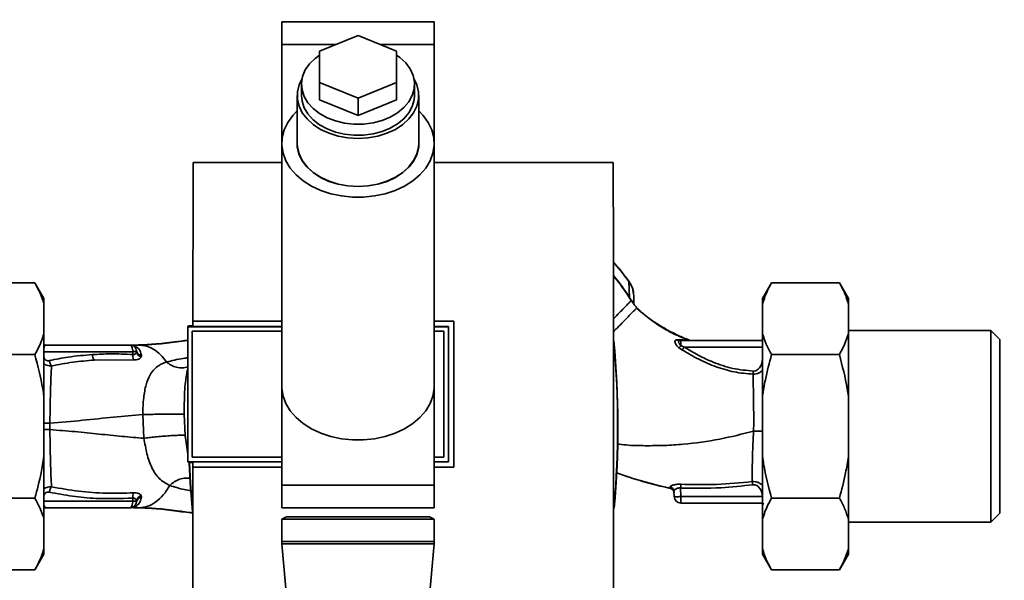
# Paper-space layout 'Blatt1' of a CAD drawing. Units: millimetres. Extents: x 0 to 6300, y 0 to 4455.
# Drawn here: x 1342 to 1560, y 3075 to 3199 of the extents above; entities that cross this region are included whole.
import ezdxf

# ---------------------------------------------------------------- set-up
doc = ezdxf.new("R2010")
doc.units = ezdxf.units.MM
doc.layers.add('1', color=7, linetype='Continuous')
doc.styles.add('SLDTEXTSTYLE0', font='TXT', dxfattribs={"width": 0.605})
doc.dimstyles.new('SLDDIMSTYLE0', dxfattribs={"dimtxt": 52.5, "dimasz": 37.5, "dimexe": 0, "dimexo": 0.0625, "dimgap": 13.125, "dimtad": 1, "dimdec": 1, "dimrnd": 1e-09, "dimzin": 4, "dimdsep": 46, "dimtxsty": 'SLDTEXTSTYLE0', "dimsah": 1, "dimcen": 0.09, "dimadec": 0, "dimazin": 1, "dimtfac": 1, "dimtdec": 1, "dimtofl": 0, "dimtmove": 0, "dimatfit": 3, "dimfxl": 1, "dimfrac": 2, "dimtolj": 1, "dimtzin": 12, "dimarcsym": 0})

# ---------------------------------------------------------------- blocks, each defined once
blk = doc.blocks.new('_D')
at = {"layer": '1', "ltscale": 15}
for p, q in [((386.19, 3378.11), (386.19, 3813.48)), ((1970.19, 3196.61), (1970.19, 3813.48)), ((1970.19, 3798.48), (386.19, 3798.48))]:
    blk.add_line(p, q, dxfattribs=at)
for points in [[(386.19, 3798.48), (423.69, 3792.48), (423.69, 3804.48)], [(1970.19, 3798.48), (1932.69, 3804.48), (1932.69, 3792.48)]]:
    blk.add_solid(points, dxfattribs=at)
at = {"layer": '1', "ltscale": 15, "insert": (1039.83, 3866.16), "char_height": 52.5, "attachment_point": 1, "style": 'SLDTEXTSTYLE0'}
blk.add_mtext('ca. 1600', dxfattribs=at)

psp = doc.layouts.new('Blatt1')

# ---------------------------------------------------------------- linework, layer by layer
at = {"color": 7, "linetype": 'Continuous', "lineweight": 35, "ltscale": 15}
for p, q in [((1400.34, 3198.11), (1400.34, 3193.11)), ((1400.34, 3198.11), (1434.04, 3198.11)), ((1434.04, 3193.11), (1434.04, 3198.11)), ((1408.69, 3191.67), (1417.19, 3195.14)), ((1417.19, 3195.14), (1425.69, 3191.67)), ((1400.34, 3193.11), (1400.34, 3171.23)), ((1400.34, 3193.11), (1412.21, 3193.11)), ((1408.69, 3184.73), (1408.69, 3191.67)), ((1422.16, 3193.11), (1434.04, 3193.11)), ((1425.69, 3191.67), (1425.69, 3184.73)), ((1434.04, 3171.23), (1434.04, 3193.11)), ((1404.69, 3184.31), (1404.69, 3181.83)), ((1417.19, 3181.26), (1408.69, 3184.73)), ((1408.69, 3180.84), (1408.69, 3184.73)), ((1425.69, 3184.73), (1417.19, 3181.26)), ((1425.69, 3180.84), (1425.69, 3184.73)), ((1429.69, 3181.83), (1429.69, 3184.31)), ((1403.74, 3181.83), (1403.74, 3171.23)), ((1417.19, 3177.37), (1408.69, 3180.84)), ((1417.19, 3177.37), (1417.19, 3181.26)), ((1425.69, 3180.84), (1417.19, 3177.37)), ((1430.64, 3171.23), (1430.64, 3181.83)), ((1400.34, 3171.23), (1400.34, 3117.49)), ((1434.04, 3117.49), (1434.04, 3171.23)), ((1400.34, 3167), (1380.7, 3167)), ((1473.67, 3167), (1434.04, 3167)), ((1330.69, 3140.36), (1345.69, 3140.36)), ((1347.69, 3136.9), (1345.69, 3140.36)), ((1477.13, 3140.65), (1477.15, 3140.67)), ((1477.27, 3137.16), (1477.13, 3140.65)), ((1508.69, 3140.36), (1506.69, 3136.9)), ((1523.69, 3140.36), (1508.69, 3140.36)), ((1525.69, 3136.9), (1523.69, 3140.36)), ((1347.69, 3135.74), (1347.69, 3136.9)), ((1347.69, 3129.1), (1347.69, 3135.74)), ((1478.15, 3135.8), (1477.9, 3136.22)), ((1478.19, 3135.73), (1478.15, 3135.8)), ((1506.69, 3136.9), (1506.69, 3135.74)), ((1506.69, 3135.74), (1506.69, 3129.1)), ((1525.69, 3136.9), (1525.69, 3135.74)), ((1525.69, 3135.74), (1525.69, 3129.1)), ((1478.85, 3134.82), (1479.62, 3134.16)), ((1478.85, 3134.82), (1478.85, 3134.82)), ((1379.69, 3130.84), (1379.51, 3130.66)), ((1379.52, 3130.66), (1379.51, 3130.66)), ((1379.51, 3100.75), (1379.51, 3130.66)), ((1379.52, 3130.66), (1379.52, 3100.76)), ((1379.52, 3130.66), (1400.34, 3130.66)), ((1379.69, 3130.84), (1380.68, 3130.84)), ((1380.67, 3131.9), (1400.34, 3131.9)), ((1380.68, 3131.89), (1380.67, 3131.9)), ((1400.34, 3131.89), (1380.68, 3131.89)), ((1400.34, 3130.7), (1380.68, 3130.7)), ((1434.04, 3131.9), (1438.4, 3131.9)), ((1438.39, 3131.89), (1434.04, 3131.89)), ((1437.18, 3130.7), (1434.04, 3130.7)), ((1434.04, 3130.66), (1437.18, 3130.66)), ((1437.18, 3130.66), (1437.18, 3130.7)), ((1437.18, 3130.66), (1437.18, 3100.76)), ((1438.4, 3131.9), (1438.39, 3131.89)), ((1438.39, 3099.55), (1438.39, 3131.89)), ((1347.69, 3115.25), (1347.69, 3129.1)), ((1380.51, 3129.67), (1400.34, 3129.67)), ((1380.51, 3101.75), (1380.51, 3129.67)), ((1380.51, 3129.67), (1380.51, 3129.66)), ((1380.51, 3101.75), (1380.51, 3129.66)), ((1380.51, 3129.66), (1400.34, 3129.66)), ((1434.04, 3129.67), (1436.19, 3129.67)), ((1434.04, 3129.66), (1436.19, 3129.66)), ((1436.19, 3129.67), (1436.19, 3101.75)), ((1436.19, 3129.67), (1436.19, 3129.66)), ((1436.19, 3129.66), (1436.19, 3101.75)), ((1506.69, 3129.1), (1506.69, 3115.25)), ((1557.19, 3129.81), (1525.69, 3129.81)), ((1525.69, 3129.1), (1525.69, 3115.25)), ((1559.19, 3127.81), (1557.19, 3129.81)), ((1557.19, 3087.41), (1557.19, 3129.81)), ((1366.72, 3126.61), (1348.19, 3126.61)), ((1366.84, 3126.6), (1366.97, 3126.6)), ((1366.84, 3126.6), (1366.93, 3126.59)), ((1367.06, 3126.59), (1366.97, 3126.6)), ((1368.79, 3126.61), (1368.18, 3126.61)), ((1369.76, 3126.52), (1369.46, 3126.51)), ((1488.16, 3127.8), (1487.69, 3127.78)), ((1490.17, 3127.71), (1488.16, 3127.8)), ((1488.24, 3127.54), (1488.19, 3127.57)), ((1488.63, 3126.47), (1488.63, 3127.61)), ((1506.69, 3127.61), (1488.63, 3127.61)), ((1488.63, 3126.47), (1489.38, 3126.16)), ((1489.38, 3126.16), (1506.69, 3126.16)), ((1559.19, 3089.41), (1559.19, 3127.81)), ((1330.69, 3124.49), (1345.69, 3124.49)), ((1347.69, 3125.13), (1367.36, 3125.13)), ((1367.36, 3125.13), (1367.37, 3124.49)), ((1368.21, 3125.32), (1368.18, 3125.14)), ((1369.2, 3123.92), (1369.27, 3124.26)), ((1488.19, 3126.02), (1488.95, 3125.5)), ((1523.69, 3124.49), (1508.69, 3124.49)), ((1358.79, 3123.27), (1367.55, 3123.32)), ((1400.34, 3117.49), (1400.34, 3095.61)), ((1434.04, 3095.61), (1434.04, 3117.49)), ((1347.69, 3101.97), (1347.69, 3115.25)), ((1506.69, 3115.25), (1506.69, 3101.97)), ((1525.69, 3115.25), (1525.69, 3101.97)), ((1369.56, 3111.24), (1369.82, 3105.96)), ((1378.98, 3106.57), (1378.73, 3111.3)), ((1349.02, 3107.89), (1349.02, 3109.33)), ((1379.51, 3102.44), (1378.98, 3106.57)), ((1347.69, 3088.11), (1347.69, 3101.97)), ((1379.51, 3100.75), (1379.52, 3100.76)), ((1379.51, 3100.75), (1379.69, 3100.58)), ((1400.34, 3100.76), (1379.52, 3100.76)), ((1380.68, 3100.58), (1379.69, 3100.58)), ((1400.34, 3101.75), (1380.51, 3101.75)), ((1380.51, 3101.75), (1380.51, 3101.75)), ((1400.34, 3101.75), (1380.51, 3101.75)), ((1380.68, 3100.72), (1400.34, 3100.72)), ((1436.19, 3101.75), (1434.04, 3101.75)), ((1436.19, 3101.75), (1434.04, 3101.75)), ((1437.18, 3100.76), (1434.04, 3100.76)), ((1434.04, 3100.72), (1437.18, 3100.72)), ((1436.19, 3101.75), (1436.19, 3101.75)), ((1437.18, 3100.72), (1437.18, 3100.76)), ((1506.69, 3101.97), (1506.69, 3088.11)), ((1525.69, 3101.97), (1525.69, 3088.11)), ((1380.66, 3099.54), (1380.68, 3099.55)), ((1400.34, 3099.54), (1380.66, 3099.54)), ((1380.68, 3099.55), (1400.34, 3099.55)), ((1434.04, 3099.55), (1438.39, 3099.55)), ((1438.4, 3099.54), (1434.04, 3099.54)), ((1438.39, 3099.55), (1438.4, 3099.54)), ((1476.52, 3097.59), (1474.35, 3098.32)), ((1400.34, 3095.61), (1400.34, 3090.61)), ((1400.34, 3095.61), (1434.04, 3095.61)), ((1434.04, 3090.61), (1434.04, 3095.61)), ((1486.32, 3094.89), (1486.24, 3095.17)), ((1487.09, 3094.24), (1487.14, 3093.06)), ((1488.63, 3093.06), (1488.57, 3094.96)), ((1330.69, 3092.73), (1345.69, 3092.73)), ((1347.69, 3092.08), (1367.36, 3092.08)), ((1367.36, 3092.08), (1367.37, 3092.73)), ((1368.18, 3092.08), (1368.21, 3091.9)), ((1369.28, 3092.96), (1369.2, 3093.29)), ((1488.63, 3093.06), (1506.69, 3093.06)), ((1488.63, 3093.06), (1488.63, 3091.61)), ((1506.69, 3091.61), (1488.63, 3091.61)), ((1506.69, 3091.57), (1507.01, 3091.41)), ((1523.69, 3092.73), (1508.69, 3092.73)), ((1348.19, 3090.61), (1366.72, 3090.61)), ((1366.97, 3090.62), (1367.06, 3090.62)), ((1368.79, 3090.61), (1368.18, 3090.61)), ((1400.34, 3090.61), (1434.04, 3090.61)), ((1557.19, 3087.41), (1559.19, 3089.41)), ((1347.69, 3081.47), (1347.69, 3088.11)), ((1401.34, 3088.61), (1400.34, 3088.03)), ((1400.34, 3088.03), (1400.34, 3083.11)), ((1400.34, 3088.03), (1417.19, 3088.03)), ((1401.34, 3088.61), (1417.19, 3088.61)), ((1417.19, 3088.61), (1433.04, 3088.61)), ((1417.19, 3088.03), (1434.04, 3088.03)), ((1434.04, 3088.03), (1433.04, 3088.61)), ((1434.04, 3083.11), (1434.04, 3088.03)), ((1506.69, 3088.11), (1506.69, 3081.47)), ((1525.69, 3088.11), (1525.69, 3081.47)), ((1525.69, 3087.41), (1557.19, 3087.41)), ((1400.34, 3083.11), (1417.19, 3083.11)), ((1400.36, 3082.59), (1403.72, 3043.54)), ((1400.36, 3082.59), (1417.19, 3082.59)), ((1417.19, 3083.11), (1434.04, 3083.11)), ((1417.19, 3082.59), (1434.01, 3082.59)), ((1430.65, 3043.54), (1434.01, 3082.59)), ((1347.69, 3080.32), (1347.69, 3081.47)), ((1506.69, 3081.47), (1506.69, 3080.32)), ((1525.69, 3081.47), (1525.69, 3080.32)), ((1345.69, 3076.85), (1347.69, 3080.32)), ((1506.69, 3080.32), (1508.69, 3076.85)), ((1523.69, 3076.85), (1525.69, 3080.32)), ((1330.69, 3076.85), (1345.69, 3076.85)), ((1523.69, 3076.85), (1508.69, 3076.85))]:
    psp.add_line(p, q, dxfattribs=at)
at = {"color": 7, "linetype": 'Continuous', "lineweight": 35, "ltscale": 15, "flags": 128}
for points in [[(1408.69, 3190.79), (1407.69, 3190.05), (1406.45, 3188.84), (1405.52, 3187.49), (1404.93, 3186.05), (1404.69, 3184.56), (1404.81, 3183.06), (1405.29, 3181.6), (1406.1, 3180.22), (1407.24, 3178.95), (1408.67, 3177.84), (1410.33, 3176.92), (1412.2, 3176.2), (1414.21, 3175.73), (1416.3, 3175.49), (1418.42, 3175.51), (1420.51, 3175.79), (1422.5, 3176.31), (1424.33, 3177.06), (1425.96, 3178.02), (1427.34, 3179.15), (1428.43, 3180.44), (1429.19, 3181.84), (1429.61, 3183.31), (1429.67, 3184.81), (1429.37, 3186.29), (1428.72, 3187.72), (1427.74, 3189.05), (1426.45, 3190.24), (1425.69, 3190.79)], [(1404.81, 3185.56), (1404.15, 3184.17), (1403.78, 3182.62), (1403.78, 3181.05), (1404.15, 3179.5), (1404.87, 3178.01), (1405.93, 3176.63), (1407.29, 3175.39), (1408.92, 3174.33), (1410.78, 3173.47), (1412.82, 3172.84), (1414.97, 3172.45), (1417.19, 3172.32), (1419.4, 3172.45), (1421.55, 3172.84), (1423.59, 3173.47), (1425.45, 3174.33), (1427.08, 3175.39), (1428.45, 3176.63), (1429.5, 3178.01), (1430.22, 3179.5), (1430.59, 3181.05), (1430.59, 3182.62), (1430.22, 3184.17), (1429.56, 3185.56)], [(1429.69, 3181.83), (1429.61, 3180.84), (1429.19, 3179.37), (1428.43, 3177.97), (1427.34, 3176.68), (1425.96, 3175.54), (1424.33, 3174.58), (1422.5, 3173.83), (1420.51, 3173.31), (1418.42, 3173.04), (1416.3, 3173.02), (1414.21, 3173.25), (1412.2, 3173.73), (1410.33, 3174.44), (1408.67, 3175.37), (1407.24, 3176.48), (1406.1, 3177.74), (1405.29, 3179.13), (1404.81, 3180.59), (1404.69, 3181.83)], [(1403.74, 3178.41), (1402.8, 3177.43), (1401.68, 3175.89), (1400.88, 3174.24), (1400.44, 3172.53), (1400.35, 3170.79), (1400.62, 3169.06), (1401.24, 3167.38), (1402.2, 3165.78), (1403.48, 3164.3), (1405.06, 3162.96), (1406.89, 3161.8), (1408.94, 3160.84), (1411.17, 3160.1), (1413.52, 3159.6), (1415.96, 3159.35), (1418.42, 3159.35), (1420.85, 3159.6), (1423.21, 3160.1), (1425.43, 3160.84), (1427.48, 3161.8), (1429.32, 3162.96), (1430.89, 3164.3), (1432.17, 3165.78), (1433.13, 3167.38), (1433.76, 3169.06), (1434.02, 3170.79), (1433.93, 3172.53), (1433.49, 3174.24), (1432.69, 3175.89), (1431.57, 3177.43), (1430.64, 3178.41)], [(1403.74, 3172.05), (1403.73, 3172.02), (1403.73, 3170.44), (1404.1, 3168.88), (1404.82, 3167.39), (1405.88, 3166.01), (1407.25, 3164.76), (1408.89, 3163.69), (1410.76, 3162.83), (1412.8, 3162.2), (1414.96, 3161.81), (1417.19, 3161.68), (1419.41, 3161.81), (1421.57, 3162.2), (1423.61, 3162.83), (1425.48, 3163.69), (1427.12, 3164.76), (1428.49, 3166.01), (1429.55, 3167.39), (1430.27, 3168.88), (1430.64, 3170.44), (1430.64, 3172.02), (1430.64, 3172.05)], [(1403.74, 3171.23), (1403.78, 3170.44), (1404.15, 3168.89), (1404.87, 3167.41), (1405.93, 3166.03), (1407.29, 3164.79), (1408.92, 3163.72), (1410.78, 3162.86), (1412.82, 3162.23), (1414.97, 3161.85), (1417.19, 3161.72), (1419.4, 3161.85), (1421.55, 3162.23), (1423.59, 3162.86), (1425.45, 3163.72), (1427.08, 3164.79), (1428.45, 3166.03), (1429.5, 3167.41), (1430.22, 3168.89), (1430.59, 3170.44), (1430.64, 3171.23)], [(1477.21, 3137.12), (1477.55, 3136.62), (1477.62, 3136.5), (1477.64, 3136.47), (1477.65, 3136.46), (1477.65, 3136.46), (1477.65, 3136.46), (1477.65, 3136.46), (1477.65, 3136.46), (1477.65, 3136.46), (1477.65, 3136.46), (1477.65, 3136.46), (1477.65, 3136.46), (1477.65, 3136.46), (1477.65, 3136.46), (1477.65, 3136.46), (1477.65, 3136.46)], [(1437.18, 3100.72), (1437.18, 3104.47), (1437.18, 3108.22), (1437.18, 3111.96), (1437.18, 3115.71), (1437.18, 3119.46), (1437.18, 3123.21), (1437.18, 3126.95), (1437.18, 3130.7)], [(1348.19, 3126.61), (1347.89, 3126.64), (1347.69, 3126.69)], [(1367.36, 3125.13), (1367.34, 3125.42), (1367.31, 3125.7), (1367.25, 3125.95), (1367.17, 3126.18), (1367.07, 3126.36), (1366.96, 3126.5), (1366.85, 3126.58), (1366.72, 3126.61)], [(1400.34, 3117.49), (1400.35, 3117.05), (1400.62, 3115.32), (1401.24, 3113.64), (1402.2, 3112.04), (1403.48, 3110.56), (1405.06, 3109.22), (1406.89, 3108.06), (1408.94, 3107.1), (1411.17, 3106.36), (1413.52, 3105.86), (1415.96, 3105.6), (1418.42, 3105.6), (1420.85, 3105.86), (1423.21, 3106.36), (1425.43, 3107.1), (1427.48, 3108.06), (1429.32, 3109.22), (1430.89, 3110.56), (1432.17, 3112.04), (1433.13, 3113.64), (1433.76, 3115.32), (1434.02, 3117.05), (1434.04, 3117.49)], [(1400.34, 3117.49), (1400.35, 3117.05), (1400.62, 3115.32), (1401.24, 3113.64), (1402.2, 3112.04), (1403.48, 3110.56), (1405.06, 3109.22), (1406.89, 3108.06), (1408.94, 3107.1), (1411.17, 3106.36), (1413.52, 3105.86), (1415.96, 3105.6), (1418.42, 3105.6), (1420.85, 3105.86), (1423.21, 3106.36), (1425.43, 3107.1), (1427.48, 3108.06), (1429.32, 3109.22), (1430.89, 3110.56), (1432.17, 3112.04), (1433.13, 3113.64), (1433.76, 3115.32), (1434.02, 3117.05), (1434.04, 3117.49)], [(1380.59, 3089.67), (1380.08, 3096.02), (1379.85, 3100.58)], [(1380.57, 3090.42), (1380.13, 3096.02), (1379.9, 3100.58)], [(1486.32, 3094.87), (1486.32, 3094.88), (1486.32, 3094.89)], [(1348.19, 3090.61), (1347.89, 3090.58), (1347.69, 3090.52)], [(1347.69, 3090.52), (1347.94, 3090.58), (1348.2, 3090.61)]]:
    psp.add_lwpolyline(points, dxfattribs=at)
at = {"color": 7, "linetype": 'Continuous', "lineweight": 35, "ltscale": 225}
for centre, radius, start, end in [((1474.37, 3141.55), 5.26, 302.662, 303.3667), ((1367.04, 3128.08), 1.49, 263.9048, 270.6922), ((1275.81, 3108.61), 198.88, 354.7846, 5.4684), ((1275.81, 3108.61), 198.83, 354.9178, 5.2521), ((1488.23, 3128.36), 0.792, 227.2896, 279.3399), ((1488.64, 3128.31), 0.704, 226.5776, 269.1621), ((1485.84, 3128.77), 3.62, 310.4859, 320.5529), ((1460.64, 3144.26), 33.96, 326.4674, 327.7959), ((1360.97, 3124.56), 2.53, 181.4356, 210.4954), ((1367.88, 3095.21), 29.93, 89.4286, 91.0084), ((1369.83, 3124.27), 2.47, 175.0154, 202.61), ((1369.72, 3125.39), 1.56, 189.4179, 250.5301), ((1804.25, 3079.09), 316.08, 176.9699, 177.1226), ((1369.83, 3092.94), 2.47, 157.3341, 184.9768), ((1486.11, 3094.2), 0.982, 2.5684, 82.5856), ((1486.1, 3093.91), 1, 2.0001, 77.5998), ((1486.11, 3093.89), 1, 2.0001, 77.6129), ((1366.72, 3092.11), 1.5, 270, 351.9841), ((1367.88, 3121.83), 29.75, 268.9881, 270.579), ((1369.72, 3091.83), 1.55, 109.3591, 170.6592), ((1369.51, 3091.66), 1.32, 100.1156, 169.7908), ((1488.63, 3093.11), 1.5, 182, 270), ((1366.95, 3089.12), 1.49, 89.4555, 94.3984), ((1406.34, 3083.11), 6, 180, 184.9162), ((1428.04, 3083.11), 6, 355.0838, 0)]:
    psp.add_arc(centre, radius, start, end, dxfattribs=at)
at = {"color": 7, "linetype": 'Continuous', "lineweight": 35, "ltscale": 15}
for points, knots in [([(1380.7, 3167), (1380.7, 3161.16), (1380.68, 3149.47), (1380.67, 3137.76), (1380.67, 3131.9)], [0, 0, 0, 0, 0.500125, 1, 1, 1, 1]), ([(1473.68, 3056.6), (1473.69, 3066.89), (1473.71, 3087.48), (1473.71, 3116.24), (1473.7, 3142.76), (1473.68, 3158.92), (1473.67, 3167)], [0, 0, 0, 0, 0.279902, 0.560023, 0.780098, 1, 1, 1, 1]), ([(1477.15, 3140.67), (1476.16, 3142), (1475.07, 3143.47), (1473.81, 3144.79), (1473.69, 3144.91)], [0, 0, 0, 0, 0.909332, 1, 1, 1, 1]), ([(1477.13, 3140.65), (1476.14, 3141.99), (1475.05, 3143.45), (1473.8, 3144.76), (1473.69, 3144.87)], [0, 0, 0, 0, 0.914251, 1, 1, 1, 1]), ([(1477.27, 3137.16), (1476.17, 3138.79), (1475.06, 3140.46), (1473.72, 3141.96), (1473.69, 3141.99)], [0, 0, 0, 0, 0.97829, 1, 1, 1, 1]), ([(1473.69, 3141.82), (1473.97, 3141.5), (1475.27, 3140.04), (1476.36, 3138.41), (1477.21, 3137.12)], [0, 0, 0, 0, 0.21403, 1, 1, 1, 1]), ([(1347.69, 3135.74), (1347.44, 3136.52), (1346.94, 3138.08), (1346.1, 3139.6), (1345.69, 3140.36)], [0, 0, 0, 0, 0.49856, 1, 1, 1, 1]), ([(1478.19, 3137.49), (1478.14, 3138.06), (1478.05, 3139.2), (1477.43, 3140.17), (1477.13, 3140.65)], [0, 0, 0, 0, 0.498663, 1, 1, 1, 1]), ([(1478.17, 3137.92), (1478.1, 3138.41), (1477.95, 3139.4), (1477.42, 3140.24), (1477.15, 3140.67)], [0, 0, 0, 0, 0.49743, 1, 1, 1, 1]), ([(1508.69, 3140.36), (1508.41, 3139.86), (1507.56, 3138.35), (1507.04, 3136.79), (1506.69, 3135.74)], [0, 0, 0, 0, 0.3278339, 1, 1, 1, 1]), ([(1525.69, 3135.74), (1525.44, 3136.52), (1524.94, 3138.08), (1524.1, 3139.6), (1523.69, 3140.36)], [0, 0, 0, 0, 0.49856, 1, 1, 1, 1]), ([(1477.27, 3137.16), (1477.3, 3137.11), (1477.37, 3137), (1477.47, 3136.85), (1477.56, 3136.71), (1477.73, 3136.46), (1477.82, 3136.33), (1477.9, 3136.22)], [0, 0, 0, 0, 0.120308, 0.23644, 0.353102, 0.473622, 1, 1, 1, 1]), ([(1478.19, 3135.73), (1478.19, 3136.06), (1478.19, 3136.66), (1478.19, 3137.24), (1478.19, 3137.49)], [0, 0, 0, 0, 0.559999, 1, 1, 1, 1]), ([(1477.65, 3136.46), (1477.61, 3136.42), (1477.55, 3136.35), (1477.05, 3135.84), (1476.31, 3135.07), (1475.29, 3134.02), (1474.4, 3133.11), (1473.82, 3132.52), (1473.7, 3132.39)], [0, 0, 0, 0, 0.188945, 0.380126, 0.57107, 0.760143, 0.949148, 1, 1, 1, 1]), ([(1478.87, 3134.8), (1478.71, 3135.02), (1478.47, 3135.34), (1478.06, 3135.89), (1477.81, 3136.23), (1477.64, 3136.47)], [0, 0, 0, 0, 0.389094, 0.581811, 1, 1, 1, 1]), ([(1490.45, 3127.7), (1489.63, 3128.03), (1487.69, 3128.82), (1484.75, 3130.41), (1481.59, 3132.41), (1479.67, 3134.07), (1478.72, 3134.89)], [0, 0, 0, 0, 0.1980542, 0.4695001, 0.7377364, 1, 1, 1, 1]), ([(1478.75, 3134.71), (1478.72, 3134.69), (1478.65, 3134.61), (1478.21, 3134.16), (1477.48, 3133.4), (1476.48, 3132.37), (1475.27, 3131.13), (1474.32, 3130.15), (1473.77, 3129.59), (1473.7, 3129.52)], [0, 0, 0, 0, 0.082448, 0.260102, 0.437921, 0.617484, 0.797489, 0.97594, 1, 1, 1, 1]), ([(1479.6, 3134.14), (1479.37, 3134.32), (1479.11, 3134.52), (1478.82, 3134.73), (1478.78, 3134.75)], [0, 0, 0, 0, 0.8840563, 1, 1, 1, 1]), ([(1479.62, 3134.16), (1480.22, 3133.63), (1481.69, 3132.33), (1484.25, 3130.6), (1487.16, 3128.96), (1489.17, 3128.13), (1490.17, 3127.71)], [0, 0, 0, 0, 0.187525, 0.457602, 0.728202, 1, 1, 1, 1]), ([(1380.68, 3130.7), (1380.68, 3130.92), (1380.68, 3131.32), (1380.68, 3131.72), (1380.68, 3131.89)], [0, 0, 0, 0, 0.56, 1, 1, 1, 1]), ([(1438.4, 3131.9), (1438.4, 3125.86), (1438.4, 3115.08), (1438.4, 3104.29), (1438.4, 3099.54)], [0, 0, 0, 0, 0.559997, 1, 1, 1, 1]), ([(1345.69, 3124.49), (1345.96, 3124.98), (1346.81, 3126.5), (1347.34, 3128.06), (1347.69, 3129.1)], [0, 0, 0, 0, 0.327834, 1, 1, 1, 1]), ([(1506.69, 3129.1), (1506.93, 3128.33), (1507.43, 3126.77), (1508.27, 3125.25), (1508.69, 3124.49)], [0, 0, 0, 0, 0.4985605, 1, 1, 1, 1]), ([(1523.69, 3124.49), (1523.96, 3124.98), (1524.81, 3126.5), (1525.34, 3128.06), (1525.69, 3129.1)], [0, 0, 0, 0, 0.327834, 1, 1, 1, 1]), ([(1348.19, 3126.61), (1348.11, 3126.59), (1347.96, 3126.55), (1347.78, 3126.31), (1347.71, 3126.08), (1347.69, 3126.02)], [0, 0, 0, 0, 0.428686, 0.839694, 1, 1, 1, 1]), ([(1366.84, 3126.6), (1366.85, 3126.6), (1366.86, 3126.6), (1366.88, 3126.6), (1366.88, 3126.6)], [0, 0, 0, 0, 0.560077, 1, 1, 1, 1]), ([(1368.18, 3126.61), (1367.96, 3126.61), (1367.53, 3126.61), (1367.1, 3126.6), (1366.88, 3126.6)], [0, 0, 0, 0, 0.501558, 1, 1, 1, 1]), ([(1368.18, 3126.61), (1367.95, 3126.61), (1367.55, 3126.61), (1367.14, 3126.6), (1366.97, 3126.6)], [0, 0, 0, 0, 0.561479, 1, 1, 1, 1]), ([(1367.06, 3126.59), (1367.38, 3126.6), (1367.96, 3126.61), (1368.53, 3126.61), (1368.79, 3126.61)], [0, 0, 0, 0, 0.557981, 1, 1, 1, 1]), ([(1369.27, 3124.26), (1369.21, 3124.6), (1369.07, 3125.28), (1368.45, 3126.02), (1367.82, 3126.41), (1367.26, 3126.56), (1367.12, 3126.58), (1367.06, 3126.59)], [0, 0, 0, 0, 0.251105, 0.501036, 0.749925, 0.874582, 1, 1, 1, 1]), ([(1368.18, 3126.61), (1369.44, 3126.65), (1372.19, 3126.76), (1375.95, 3127.22), (1378.54, 3127.55), (1379.51, 3127.67)], [0, 0, 0, 0, 0.344369, 0.752535, 1, 1, 1, 1]), ([(1368.79, 3126.61), (1370.04, 3126.65), (1372.76, 3126.75), (1376.32, 3127.2), (1378.71, 3127.5), (1379.51, 3127.61)], [0, 0, 0, 0, 0.359738, 0.785205, 1, 1, 1, 1]), ([(1374.82, 3122.85), (1374.39, 3123.41), (1373.53, 3124.54), (1372.03, 3125.7), (1370.44, 3126.47), (1369.34, 3126.56), (1368.79, 3126.61)], [0, 0, 0, 0, 0.250676, 0.499744, 0.749997, 1, 1, 1, 1]), ([(1370.79, 3126.67), (1370.59, 3126.65), (1370.2, 3126.61), (1369.86, 3126.56), (1369.7, 3126.53)], [0, 0, 0, 0, 0.510776, 1, 1, 1, 1]), ([(1487.69, 3127.78), (1487.62, 3127.77), (1487.48, 3127.73), (1487.35, 3127.61), (1487.3, 3127.42), (1487.32, 3127.18), (1487.42, 3126.91), (1487.61, 3126.61), (1487.86, 3126.3), (1488.08, 3126.11), (1488.19, 3126.02)], [0, 0, 0, 0, 0.124336, 0.246919, 0.368681, 0.490831, 0.614553, 0.740479, 0.869116, 1, 1, 1, 1]), ([(1488.63, 3126.47), (1488.57, 3126.53), (1488.44, 3126.65), (1488.3, 3126.83), (1488.2, 3127.01), (1488.14, 3127.18), (1488.12, 3127.34), (1488.16, 3127.46), (1488.24, 3127.55), (1488.32, 3127.57), (1488.36, 3127.58)], [0, 0, 0, 0, 0.124898, 0.249918, 0.359503, 0.499923, 0.622816, 0.749955, 0.880507, 1, 1, 1, 1]), ([(1488.63, 3127.61), (1488.58, 3127.61), (1488.49, 3127.6), (1488.4, 3127.59), (1488.36, 3127.58)], [0, 0, 0, 0, 0.559954, 1, 1, 1, 1]), ([(1504.63, 3120.83), (1503.11, 3120.98), (1500.07, 3121.27), (1496.02, 3122.64), (1492.45, 3124.3), (1490.4, 3125.54), (1489.38, 3126.16)], [0, 0, 0, 0, 0.279732, 0.559802, 0.779802, 1, 1, 1, 1]), ([(1490.17, 3127.71), (1490.35, 3127.7), (1490.54, 3127.68), (1490.51, 3127.68), (1490.51, 3127.68)], [0, 0, 0, 0, 0.969882, 1, 1, 1, 1]), ([(1490.59, 3127.62), (1490.6, 3127.62), (1490.61, 3127.63), (1490.56, 3127.66), (1490.52, 3127.68)], [0, 0, 0, 0, 0.261252, 1, 1, 1, 1]), ([(1347.69, 3115.25), (1347.61, 3115.8), (1347.15, 3118.92), (1346.35, 3121.98), (1345.69, 3124.49)], [0, 0, 0, 0, 0.1783036, 1, 1, 1, 1]), ([(1358.44, 3124.49), (1356.65, 3124.34), (1353.45, 3124.08), (1350.29, 3123.44), (1348.91, 3123.16)], [0, 0, 0, 0, 0.559997, 1, 1, 1, 1]), ([(1367.37, 3124.49), (1365.7, 3124.57), (1362.72, 3124.72), (1359.75, 3124.56), (1358.44, 3124.49)], [0, 0, 0, 0, 0.559976, 1, 1, 1, 1]), ([(1368.18, 3125.14), (1368.15, 3125.04), (1368.1, 3124.85), (1367.93, 3124.62), (1367.72, 3124.5), (1367.53, 3124.47), (1367.42, 3124.48), (1367.37, 3124.49)], [0, 0, 0, 0, 0.27768, 0.535592, 0.772771, 0.886415, 1, 1, 1, 1]), ([(1368.21, 3125.32), (1368.23, 3125.19), (1368.24, 3125.07), (1368.32, 3124.96), (1368.32, 3124.96)], [0, 0, 0, 0, 0.999308, 1, 1, 1, 1]), ([(1368.32, 3124.96), (1368.39, 3124.85), (1368.53, 3124.63), (1368.87, 3124.38), (1369.14, 3124.3), (1369.27, 3124.26)], [0, 0, 0, 0, 0.337926, 0.676068, 1, 1, 1, 1]), ([(1488.95, 3125.5), (1490.14, 3124.79), (1492.54, 3123.38), (1496.38, 3121.73), (1500.42, 3120.52), (1503.21, 3120.27), (1504.61, 3120.15)], [0, 0, 0, 0, 0.248747, 0.498228, 0.748817, 1, 1, 1, 1]), ([(1508.69, 3124.49), (1508.19, 3122.64), (1507.36, 3119.6), (1506.88, 3116.48), (1506.69, 3115.25)], [0, 0, 0, 0, 0.60547, 1, 1, 1, 1]), ([(1525.69, 3115.25), (1525.61, 3115.8), (1525.15, 3118.92), (1524.35, 3121.98), (1523.69, 3124.49)], [0, 0, 0, 0, 0.178304, 1, 1, 1, 1]), ([(1348.91, 3123.16), (1348.77, 3123.14), (1348.5, 3123.1), (1348.11, 3123.26), (1347.82, 3123.53), (1347.73, 3123.78), (1347.69, 3123.89)], [0, 0, 0, 0, 0.264935, 0.529, 0.793034, 1, 1, 1, 1]), ([(1349.4, 3121.98), (1349.03, 3122), (1348.47, 3122.03), (1347.92, 3122.29), (1347.73, 3122.44), (1347.69, 3122.48)], [0, 0, 0, 0, 0.589678, 0.899056, 1, 1, 1, 1]), ([(1349.4, 3121.98), (1349.34, 3122.05), (1349.24, 3122.2), (1349.1, 3122.49), (1348.98, 3122.81), (1348.93, 3123.04), (1348.91, 3123.16)], [0, 0, 0, 0, 0.246519, 0.5, 0.753481, 1, 1, 1, 1]), ([(1349.02, 3109.33), (1349.04, 3110.55), (1349.07, 3113.01), (1349.15, 3116.48), (1349.25, 3119.6), (1349.35, 3121.19), (1349.4, 3121.98)], [0, 0, 0, 0, 0.248737, 0.498368, 0.74896, 1, 1, 1, 1]), ([(1349.39, 3121.98), (1350.95, 3122.28), (1354.07, 3122.88), (1357.21, 3123.14), (1358.79, 3123.27)], [0, 0, 0, 0, 0.499273, 1, 1, 1, 1]), ([(1367.55, 3123.32), (1367.75, 3123.32), (1368.15, 3123.31), (1368.64, 3123.45), (1369, 3123.65), (1369.13, 3123.83), (1369.2, 3123.92)], [0, 0, 0, 0, 0.253081, 0.50549, 0.754394, 1, 1, 1, 1]), ([(1374.82, 3122.85), (1374.82, 3122.85), (1374.82, 3122.85), (1374.8, 3122.84), (1374.73, 3122.82), (1374.47, 3122.73), (1373.92, 3122.51), (1373.06, 3122.06), (1372.04, 3121.25), (1371.03, 3119.89), (1370.21, 3117.8), (1369.8, 3115.4), (1369.61, 3113.12), (1369.58, 3111.88), (1369.56, 3111.24)], [0, 0, 0, 0, 0.000162, 0.001487, 0.005208, 0.01933, 0.073905, 0.162163, 0.281295, 0.427614, 0.597407, 0.78772, 0.890976, 1, 1, 1, 1]), ([(1379.51, 3123.77), (1379.18, 3123.72), (1377.41, 3123.5), (1375.99, 3123.14), (1374.82, 3122.85)], [0, 0, 0, 0, 0.186795, 1, 1, 1, 1]), ([(1374.82, 3122.85), (1375.16, 3122.6), (1375.85, 3122.07), (1377.05, 3121.62), (1378.33, 3121.46), (1379.12, 3121.69), (1379.51, 3121.81)], [0, 0, 0, 0, 0.225388, 0.472948, 0.737861, 1, 1, 1, 1]), ([(1506.69, 3123.56), (1506.66, 3123.25), (1506.61, 3122.62), (1506.22, 3121.74), (1505.68, 3121.15), (1505.11, 3120.86), (1504.79, 3120.84), (1504.63, 3120.83)], [0, 0, 0, 0, 0.250318, 0.5005017, 0.7498865, 0.8749986, 1, 1, 1, 1]), ([(1378.73, 3111.3), (1378.74, 3112.93), (1378.76, 3115.36), (1378.96, 3118.24), (1379.16, 3119.46), (1379.24, 3119.98)], [0, 0, 0, 0, 0.542277, 0.805411, 1, 1, 1, 1]), ([(1379.51, 3121.39), (1379.47, 3121.23), (1379.35, 3120.77), (1379.3, 3120.29), (1379.27, 3119.98)], [0, 0, 0, 0, 0.3413313, 1, 1, 1, 1]), ([(1506.69, 3121.06), (1506.62, 3120.98), (1506.41, 3120.75), (1505.95, 3120.45), (1505.31, 3120.18), (1504.84, 3120.16), (1504.61, 3120.14)], [0, 0, 0, 0, 0.125558, 0.407562, 0.699946, 1, 1, 1, 1]), ([(1504.61, 3120.15), (1504.61, 3120.19), (1504.61, 3120.29), (1504.62, 3120.45), (1504.63, 3120.64), (1504.63, 3120.76), (1504.63, 3120.83)], [0, 0, 0, 0, 0.247691, 0.499995, 0.752302, 1, 1, 1, 1]), ([(1504.61, 3120.14), (1504.62, 3119.3), (1504.65, 3117.6), (1504.7, 3114.84), (1504.73, 3112.29), (1504.74, 3109.95), (1504.73, 3108.37), (1504.72, 3107.55)], [0, 0, 0, 0, 0.246354, 0.492621, 0.657951, 0.823311, 1, 1, 1, 1]), ([(1369.56, 3111.24), (1367.44, 3111.05), (1363.16, 3110.67), (1356.33, 3109.92), (1351.46, 3109.52), (1349.02, 3109.33)], [0, 0, 0, 0, 0.331023, 0.665709, 1, 1, 1, 1]), ([(1369.56, 3111.24), (1369.95, 3111.24), (1370.75, 3111.25), (1372.16, 3111.27), (1373.69, 3111.28), (1375.22, 3111.29), (1376.59, 3111.3), (1377.66, 3111.3), (1378.39, 3111.3), (1378.62, 3111.3), (1378.73, 3111.3)], [0, 0, 0, 0, 0.111728, 0.2341, 0.364761, 0.5, 0.635239, 0.7659, 0.888272, 1, 1, 1, 1]), ([(1347.69, 3109.33), (1347.82, 3109.33), (1348.19, 3109.33), (1348.7, 3109.33), (1349.02, 3109.33)], [0, 0, 0, 0, 0.370248, 1, 1, 1, 1]), ([(1349.02, 3107.89), (1348.7, 3107.89), (1348.19, 3107.89), (1347.82, 3107.89), (1347.69, 3107.89)], [0, 0, 0, 0, 0.629678, 1, 1, 1, 1]), ([(1349.39, 3095.23), (1349.34, 3096.02), (1349.25, 3097.61), (1349.15, 3100.73), (1349.07, 3104.2), (1349.04, 3106.66), (1349.02, 3107.89)], [0, 0, 0, 0, 0.251016, 0.501391, 0.750898, 1, 1, 1, 1]), ([(1369.82, 3105.96), (1368.22, 3106.09), (1364.99, 3106.37), (1359.91, 3106.9), (1354.6, 3107.45), (1350.88, 3107.74), (1349.02, 3107.89)], [0, 0, 0, 0, 0.247526, 0.49803, 0.749278, 1, 1, 1, 1]), ([(1369.82, 3105.96), (1370.21, 3106.01), (1371, 3106.11), (1372.41, 3106.27), (1373.95, 3106.41), (1375.48, 3106.53), (1376.85, 3106.61), (1377.91, 3106.64), (1378.65, 3106.63), (1378.87, 3106.59), (1378.98, 3106.57)], [0, 0, 0, 0, 0.111605, 0.233945, 0.364659, 0.5, 0.635341, 0.766055, 0.888395, 1, 1, 1, 1]), ([(1504.72, 3107.55), (1502.23, 3106.91), (1497.09, 3105.61), (1490.46, 3104.7), (1484.95, 3104.34), (1480.75, 3104.32), (1477.24, 3104.36), (1475.16, 3104.63), (1474.47, 3104.72)], [0, 0, 0, 0, 0.2515015, 0.518795, 0.6555711, 0.7933443, 0.9323045, 1, 1, 1, 1]), ([(1504.43, 3096.39), (1504.42, 3097.13), (1504.41, 3098.62), (1504.45, 3101.39), (1504.54, 3104.4), (1504.66, 3106.5), (1504.72, 3107.55)], [0, 0, 0, 0, 0.250055, 0.49997, 0.749869, 1, 1, 1, 1]), ([(1504.72, 3107.55), (1505.1, 3107.55), (1505.67, 3107.55), (1506.32, 3107.55), (1506.58, 3107.55), (1506.69, 3107.55)], [0, 0, 0, 0, 0.518246, 0.796881, 1, 1, 1, 1]), ([(1369.82, 3105.96), (1370.03, 3104.79), (1370.44, 3102.39), (1371.51, 3099.3), (1373.12, 3096.84), (1374.71, 3095.97), (1375.54, 3095.52)], [0, 0, 0, 0, 0.2292, 0.469491, 0.725763, 1, 1, 1, 1]), ([(1345.69, 3092.73), (1346.19, 3094.58), (1347.01, 3097.62), (1347.5, 3100.74), (1347.69, 3101.97)], [0, 0, 0, 0, 0.60547, 1, 1, 1, 1]), ([(1380.68, 3099.55), (1380.68, 3099.77), (1380.68, 3100.16), (1380.68, 3100.55), (1380.68, 3100.72)], [0, 0, 0, 0, 0.56, 1, 1, 1, 1]), ([(1506.69, 3101.97), (1506.77, 3101.41), (1507.22, 3098.29), (1508.02, 3095.24), (1508.69, 3092.73)], [0, 0, 0, 0, 0.1783036, 1, 1, 1, 1]), ([(1523.69, 3092.73), (1524.19, 3094.58), (1525.01, 3097.62), (1525.5, 3100.74), (1525.69, 3101.97)], [0, 0, 0, 0, 0.60547, 1, 1, 1, 1]), ([(1380.66, 3099.54), (1380.67, 3092.38), (1380.67, 3078.05), (1380.69, 3063.75), (1380.7, 3056.6)], [0, 0, 0, 0, 0.499886, 1, 1, 1, 1]), ([(1375.54, 3095.52), (1375.86, 3095.8), (1376.55, 3096.38), (1377.75, 3096.94), (1379.02, 3097.24), (1379.81, 3097.12), (1380.19, 3097.06)], [0, 0, 0, 0, 0.2294, 0.481013, 0.749969, 1, 1, 1, 1]), ([(1486.32, 3094.87), (1484.81, 3095.22), (1481.81, 3095.93), (1478.53, 3096.89), (1476.78, 3097.49), (1476.46, 3097.6)], [0, 0, 0, 0, 0.452166, 0.900123, 1, 1, 1, 1]), ([(1486.32, 3094.89), (1483.45, 3095.57), (1480.14, 3096.36), (1476.94, 3097.45), (1476.52, 3097.59)], [0, 0, 0, 0, 0.869083, 1, 1, 1, 1]), ([(1486.24, 3095.17), (1486.24, 3095.21), (1486.25, 3095.28), (1486.37, 3095.39), (1486.58, 3095.5), (1486.87, 3095.61), (1487.23, 3095.7), (1487.65, 3095.78), (1488.12, 3095.82), (1488.45, 3095.81), (1488.61, 3095.8)], [0, 0, 0, 0, 0.122001, 0.243379, 0.365027, 0.487801, 0.612385, 0.739254, 0.86866, 1, 1, 1, 1]), ([(1488.57, 3094.96), (1491.55, 3094.91), (1496.89, 3094.83), (1502.18, 3095.42), (1504.52, 3095.68)], [0, 0, 0, 0, 0.559911, 1, 1, 1, 1]), ([(1488.61, 3095.8), (1491.25, 3095.73), (1496.53, 3095.58), (1501.79, 3096.12), (1504.43, 3096.39)], [0, 0, 0, 0, 0.498941, 1, 1, 1, 1]), ([(1504.43, 3096.39), (1504.67, 3096.39), (1505.14, 3096.4), (1505.81, 3096.17), (1506.34, 3095.87), (1506.59, 3095.61), (1506.69, 3095.51)], [0, 0, 0, 0, 0.283354, 0.562299, 0.8318, 1, 1, 1, 1]), ([(1504.52, 3095.68), (1504.51, 3095.74), (1504.49, 3095.88), (1504.47, 3096.07), (1504.45, 3096.24), (1504.44, 3096.34), (1504.43, 3096.39)], [0, 0, 0, 0, 0.247399, 0.5, 0.752601, 1, 1, 1, 1]), ([(1504.52, 3095.68), (1504.67, 3095.68), (1504.99, 3095.69), (1505.59, 3095.44), (1506.18, 3094.88), (1506.6, 3094.01), (1506.66, 3093.37), (1506.69, 3093.06)], [0, 0, 0, 0, 0.1250336, 0.2503488, 0.4995473, 0.7496242, 1, 1, 1, 1]), ([(1347.69, 3094.73), (1347.73, 3094.77), (1347.91, 3094.92), (1348.47, 3095.18), (1349.02, 3095.21), (1349.39, 3095.23)], [0, 0, 0, 0, 0.099261, 0.409137, 1, 1, 1, 1]), ([(1347.69, 3093.35), (1347.78, 3093.53), (1347.94, 3093.86), (1348.43, 3094.11), (1348.75, 3094.07), (1348.9, 3094.05)], [0, 0, 0, 0, 0.367636, 0.683284, 1, 1, 1, 1]), ([(1349.39, 3095.23), (1349.34, 3095.16), (1349.23, 3095.01), (1349.1, 3094.72), (1348.98, 3094.4), (1348.93, 3094.17), (1348.9, 3094.05)], [0, 0, 0, 0, 0.246522, 0.5, 0.753478, 1, 1, 1, 1]), ([(1348.9, 3094.05), (1350.61, 3093.73), (1354.02, 3093.07), (1360.19, 3092.5), (1364.65, 3092.64), (1367.37, 3092.73)], [0, 0, 0, 0, 0.280028, 0.560073, 1, 1, 1, 1]), ([(1367.55, 3093.9), (1365.53, 3093.83), (1361.49, 3093.71), (1355.41, 3094.15), (1351.4, 3094.87), (1349.39, 3095.23)], [0, 0, 0, 0, 0.333395, 0.66709, 1, 1, 1, 1]), ([(1369.2, 3093.29), (1369.14, 3093.38), (1369.01, 3093.57), (1368.64, 3093.77), (1368.16, 3093.9), (1367.75, 3093.9), (1367.55, 3093.9)], [0, 0, 0, 0, 0.24535, 0.494527, 0.746818, 1, 1, 1, 1]), ([(1375.54, 3095.52), (1375.08, 3094.79), (1374.17, 3093.34), (1372.5, 3091.82), (1370.69, 3090.8), (1369.42, 3090.67), (1368.79, 3090.61)], [0, 0, 0, 0, 0.25071, 0.500335, 0.749403, 1, 1, 1, 1]), ([(1375.54, 3095.52), (1376.56, 3095.2), (1378.04, 3094.72), (1379.83, 3094.4), (1380.37, 3094.3)], [0, 0, 0, 0, 0.697402, 1, 1, 1, 1]), ([(1486.32, 3094.89), (1486.4, 3094.86), (1486.56, 3094.81), (1486.77, 3094.65), (1486.95, 3094.46), (1487.02, 3094.3), (1487.05, 3094.22)], [0, 0, 0, 0, 0.239712, 0.489591, 0.744888, 1, 1, 1, 1]), ([(1487.09, 3094.24), (1487.11, 3094.32), (1487.15, 3094.49), (1487.43, 3094.7), (1487.72, 3094.85), (1487.99, 3094.93), (1488.27, 3094.98), (1488.47, 3094.97), (1488.57, 3094.96)], [0, 0, 0, 0, 0.255092, 0.50918, 0.643262, 0.75783, 0.882209, 1, 1, 1, 1]), ([(1347.69, 3088.11), (1347.44, 3088.89), (1346.94, 3090.45), (1346.1, 3091.97), (1345.69, 3092.73)], [0, 0, 0, 0, 0.4985605, 1, 1, 1, 1]), ([(1367.06, 3090.62), (1367.12, 3090.63), (1367.26, 3090.65), (1367.83, 3090.81), (1368.45, 3091.2), (1369.07, 3091.95), (1369.21, 3092.62), (1369.28, 3092.96)], [0, 0, 0, 0, 0.124984, 0.249544, 0.49879, 0.748663, 1, 1, 1, 1]), ([(1367.37, 3092.73), (1367.42, 3092.74), (1367.53, 3092.75), (1367.72, 3092.71), (1367.93, 3092.6), (1368.1, 3092.37), (1368.15, 3092.18), (1368.18, 3092.08)], [0, 0, 0, 0, 0.113383, 0.2272916, 0.4643769, 0.7226271, 1, 1, 1, 1]), ([(1508.69, 3092.73), (1508.41, 3092.23), (1507.56, 3090.71), (1507.04, 3089.16), (1506.69, 3088.11)], [0, 0, 0, 0, 0.327834, 1, 1, 1, 1]), ([(1525.69, 3088.11), (1525.44, 3088.89), (1524.94, 3090.45), (1524.1, 3091.97), (1523.69, 3092.73)], [0, 0, 0, 0, 0.4985605, 1, 1, 1, 1]), ([(1348.19, 3090.61), (1348.11, 3090.63), (1347.96, 3090.67), (1347.78, 3090.91), (1347.71, 3091.13), (1347.69, 3091.19)], [0, 0, 0, 0, 0.42842, 0.839688, 1, 1, 1, 1]), ([(1366.88, 3090.62), (1366.87, 3090.62), (1366.86, 3090.61), (1366.84, 3090.61), (1366.84, 3090.61)], [0, 0, 0, 0, 0.559928, 1, 1, 1, 1]), ([(1366.88, 3090.62), (1366.91, 3090.62), (1366.97, 3090.62), (1367.03, 3090.62), (1367.06, 3090.62)], [0, 0, 0, 0, 0.56, 1, 1, 1, 1]), ([(1366.96, 3090.62), (1367.15, 3090.61), (1367.37, 3090.61), (1367.58, 3090.61), (1367.61, 3090.61)], [0, 0, 0, 0, 0.8804093, 1, 1, 1, 1]), ([(1366.97, 3090.62), (1367.19, 3090.61), (1367.6, 3090.61), (1368, 3090.61), (1368.18, 3090.61)], [0, 0, 0, 0, 0.558516, 1, 1, 1, 1]), ([(1368.79, 3090.61), (1368.47, 3090.61), (1367.89, 3090.61), (1367.31, 3090.62), (1367.06, 3090.62)], [0, 0, 0, 0, 0.562007, 1, 1, 1, 1]), ([(1380.69, 3089.39), (1379.32, 3089.57), (1376.34, 3089.95), (1372.2, 3090.46), (1369.44, 3090.56), (1368.18, 3090.61)], [0, 0, 0, 0, 0.314062, 0.686144, 1, 1, 1, 1]), ([(1380.68, 3089.46), (1379.49, 3089.61), (1376.71, 3089.97), (1372.77, 3090.46), (1370.04, 3090.56), (1368.79, 3090.61)], [0, 0, 0, 0, 0.287564, 0.673641, 1, 1, 1, 1]), ([(1345.69, 3076.85), (1345.96, 3077.35), (1346.81, 3078.87), (1347.34, 3080.43), (1347.69, 3081.47)], [0, 0, 0, 0, 0.3278339, 1, 1, 1, 1]), ([(1506.69, 3081.47), (1506.93, 3080.7), (1507.43, 3079.14), (1508.27, 3077.62), (1508.69, 3076.85)], [0, 0, 0, 0, 0.49856, 1, 1, 1, 1]), ([(1523.69, 3076.85), (1523.96, 3077.35), (1524.81, 3078.87), (1525.34, 3080.43), (1525.69, 3081.47)], [0, 0, 0, 0, 0.327834, 1, 1, 1, 1])]:
    psp.add_open_spline(points, degree=3, knots=knots, dxfattribs=at)
for points in [[(1366.72, 3126.61), (1366.9, 3126.59), (1367.26, 3126.55), (1367.72, 3126.26), (1368.08, 3125.84), (1368.16, 3125.49), (1368.21, 3125.32)], [(1366.72, 3090.61), (1366.8, 3090.63), (1366.97, 3090.67), (1367.18, 3091.01), (1367.32, 3091.5), (1367.35, 3091.89), (1367.36, 3092.08)], [(1487.14, 3093.06), (1487.16, 3093.05), (1487.2, 3093.04), (1487.55, 3093.03), (1488.05, 3093.04), (1488.44, 3093.05), (1488.63, 3093.06)]]:
    psp.add_open_spline(points, degree=3, dxfattribs=at)

# ---------------------------------------------------------------- dimensions: what is measured, and where the dimension line sits
at = {"layer": '1', "ltscale": 15}
dim = psp.add_linear_dim(base=(386.19, 3798.48), p1=(1970.19, 3181.61), p2=(386.19, 3363.11), dimstyle='SLDDIMSTYLE0', dxfattribs=at)
dim.commit()
dim.dimension.update_dxf_attribs({"geometry": '_D', "text_midpoint": (1178.19, 3798.48), "dimtype": 160})

doc.saveas('drawing.dxf')
